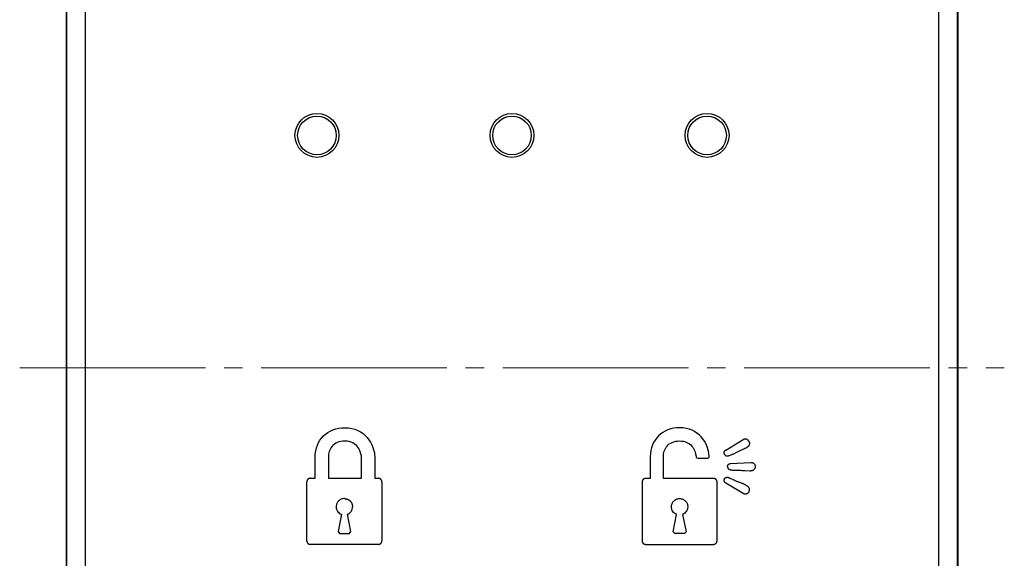
# Model space of a CAD drawing. Units: millimetres. Extents: x 0 to 8410, y 0 to 5940.
# Drawn here: x 4178 to 4231, y 3264 to 3293 of the extents above; entities that cross this region are included whole.
import ezdxf

# ---------------------------------------------------------------- set-up
doc = ezdxf.new("R2010")
doc.units = ezdxf.units.MM
doc.linetypes.add('YCENTER_1', pattern=[13, 10, -1, 1, -1])
doc.layers.add('YKK_12', color=2, linetype='Continuous', lineweight=13)
doc.layers.add('YKK_A1', color=4, linetype='Continuous', lineweight=30)

msp = doc.modelspace()

# ---------------------------------------------------------------- linework, layer by layer
at = {"layer": 'YKK_12', "linetype": 'YCENTER_1'}
msp.add_line((4177.775, 3273.836), (4230.775, 3273.836), dxfattribs=at)
at = {"layer": 'YKK_A1'}
for p, q in [((4180.275, 3320.836), (4180.275, 3226.836)), ((4228.275, 3320.836), (4228.275, 3226.836)), ((4180.291, 3320.32), (4180.291, 3227.352)), ((4181.291, 3320.32), (4181.291, 3227.352)), ((4227.259, 3227.352), (4227.259, 3320.32)), ((4228.259, 3227.352), (4228.259, 3320.32)), ((4194.027, 3270.057), (4194.128, 3270.167)), ((4194.128, 3270.167), (4194.24, 3270.266)), ((4194.24, 3270.266), (4194.363, 3270.353)), ((4194.363, 3270.353), (4194.496, 3270.429)), ((4194.496, 3270.429), (4194.638, 3270.492)), ((4194.638, 3270.492), (4194.789, 3270.542)), ((4194.789, 3270.542), (4194.948, 3270.578)), ((4194.948, 3270.578), (4195.115, 3270.6)), ((4195.115, 3270.6), (4195.29, 3270.608)), ((4195.29, 3270.608), (4195.479, 3270.598)), ((4195.479, 3270.598), (4195.658, 3270.57)), ((4195.658, 3270.57), (4195.824, 3270.524)), ((4195.824, 3270.524), (4195.98, 3270.462)), ((4195.98, 3270.462), (4196.123, 3270.386)), ((4196.123, 3270.386), (4196.255, 3270.297)), ((4196.255, 3270.297), (4196.374, 3270.195)), ((4196.374, 3270.195), (4196.482, 3270.083)), ((4212.164, 3270.173), (4212.064, 3270.065)), ((4212.275, 3270.271), (4212.164, 3270.173)), ((4212.396, 3270.357), (4212.275, 3270.271)), ((4212.526, 3270.431), (4212.396, 3270.357)), ((4212.667, 3270.493), (4212.526, 3270.431)), ((4212.816, 3270.543), (4212.667, 3270.493)), ((4212.973, 3270.578), (4212.816, 3270.543)), ((4213.138, 3270.6), (4212.973, 3270.578)), ((4213.31, 3270.608), (4213.138, 3270.6)), ((4213.49, 3270.599), (4213.31, 3270.608)), ((4213.659, 3270.573), (4213.49, 3270.599)), ((4213.818, 3270.531), (4213.659, 3270.573)), ((4213.967, 3270.475), (4213.818, 3270.531)), ((4214.105, 3270.405), (4213.967, 3270.475)), ((4214.233, 3270.323), (4214.105, 3270.405)), ((4214.349, 3270.229), (4214.233, 3270.323)), ((4214.455, 3270.126), (4214.349, 3270.229)), ((4214.549, 3270.013), (4214.455, 3270.126)), ((4193.746, 3269.52), (4193.797, 3269.668)), ((4193.797, 3269.668), (4193.861, 3269.807)), ((4193.861, 3269.807), (4193.938, 3269.937)), ((4193.938, 3269.937), (4194.027, 3270.057)), ((4194.594, 3269.61), (4194.545, 3269.545)), ((4194.651, 3269.669), (4194.594, 3269.61)), ((4194.716, 3269.724), (4194.651, 3269.669)), ((4194.789, 3269.772), (4194.716, 3269.724)), ((4194.871, 3269.813), (4194.789, 3269.772)), ((4194.962, 3269.846), (4194.871, 3269.813)), ((4195.062, 3269.871), (4194.962, 3269.846)), ((4195.171, 3269.887), (4195.062, 3269.871)), ((4195.29, 3269.892), (4195.171, 3269.887)), ((4195.407, 3269.886), (4195.29, 3269.892)), ((4195.515, 3269.867), (4195.407, 3269.886)), ((4195.613, 3269.838), (4195.515, 3269.867)), ((4195.703, 3269.799), (4195.613, 3269.838)), ((4195.784, 3269.751), (4195.703, 3269.799)), ((4195.856, 3269.695), (4195.784, 3269.751)), ((4195.921, 3269.633), (4195.856, 3269.695)), ((4195.977, 3269.566), (4195.921, 3269.633)), ((4196.482, 3270.083), (4196.577, 3269.961)), ((4196.577, 3269.961), (4196.66, 3269.831)), ((4196.66, 3269.831), (4196.731, 3269.695)), ((4196.731, 3269.695), (4196.789, 3269.553)), ((4211.837, 3269.681), (4211.787, 3269.535)), ((4211.9, 3269.818), (4211.837, 3269.681)), ((4211.976, 3269.946), (4211.9, 3269.818)), ((4212.064, 3270.065), (4211.976, 3269.946)), ((4212.575, 3269.56), (4212.624, 3269.623)), ((4212.624, 3269.623), (4212.68, 3269.682)), ((4212.68, 3269.682), (4212.744, 3269.736)), ((4212.744, 3269.736), (4212.816, 3269.783)), ((4212.816, 3269.783), (4212.897, 3269.824)), ((4212.897, 3269.824), (4212.986, 3269.857)), ((4212.986, 3269.857), (4213.085, 3269.881)), ((4213.085, 3269.881), (4213.192, 3269.896)), ((4213.192, 3269.896), (4213.31, 3269.901)), ((4213.31, 3269.901), (4213.416, 3269.896)), ((4213.416, 3269.896), (4213.515, 3269.881)), ((4213.515, 3269.881), (4213.606, 3269.856)), ((4213.606, 3269.856), (4213.689, 3269.823)), ((4213.689, 3269.823), (4213.765, 3269.783)), ((4213.765, 3269.783), (4213.834, 3269.735)), ((4213.834, 3269.735), (4213.897, 3269.682)), ((4213.897, 3269.682), (4213.952, 3269.624)), ((4213.952, 3269.624), (4214.001, 3269.561)), ((4214.632, 3269.893), (4214.549, 3270.013)), ((4214.704, 3269.766), (4214.632, 3269.893)), ((4214.764, 3269.634), (4214.704, 3269.766)), ((4214.85, 3269.358), (4214.764, 3269.634)), ((4215.781, 3269.402), (4216.721, 3269.968)), ((4216.728, 3269.971), (4216.721, 3269.968)), ((4216.734, 3269.973), (4216.728, 3269.971)), ((4216.741, 3269.975), (4216.734, 3269.973)), ((4216.747, 3269.978), (4216.741, 3269.975)), ((4216.754, 3269.98), (4216.747, 3269.978)), ((4216.761, 3269.982), (4216.754, 3269.98)), ((4216.767, 3269.984), (4216.761, 3269.982)), ((4216.774, 3269.985), (4216.767, 3269.984)), ((4216.781, 3269.987), (4216.774, 3269.985)), ((4216.788, 3269.988), (4216.781, 3269.987)), ((4216.795, 3269.989), (4216.788, 3269.988)), ((4216.802, 3269.99), (4216.795, 3269.989)), ((4216.808, 3269.991), (4216.802, 3269.99)), ((4216.815, 3269.992), (4216.808, 3269.991)), ((4216.822, 3269.992), (4216.815, 3269.992)), ((4216.829, 3269.993), (4216.822, 3269.992)), ((4216.836, 3269.993), (4216.829, 3269.993)), ((4216.843, 3269.993), (4216.836, 3269.993)), ((4216.85, 3269.993), (4216.843, 3269.993)), ((4216.857, 3269.992), (4216.85, 3269.993)), ((4216.864, 3269.991), (4216.857, 3269.992)), ((4216.87, 3269.991), (4216.864, 3269.991)), ((4216.877, 3269.989), (4216.87, 3269.991)), ((4216.884, 3269.988), (4216.877, 3269.989)), ((4216.89, 3269.986), (4216.884, 3269.988)), ((4216.897, 3269.985), (4216.89, 3269.986)), ((4216.903, 3269.982), (4216.897, 3269.985)), ((4216.91, 3269.98), (4216.903, 3269.982)), ((4216.916, 3269.977), (4216.91, 3269.98)), ((4216.922, 3269.975), (4216.916, 3269.977)), ((4216.928, 3269.972), (4216.922, 3269.975)), ((4216.934, 3269.968), (4216.928, 3269.972)), ((4216.94, 3269.965), (4216.934, 3269.968)), ((4216.955, 3269.575), (4216.935, 3269.563)), ((4216.946, 3269.961), (4216.94, 3269.965)), ((4216.952, 3269.957), (4216.946, 3269.961)), ((4216.957, 3269.953), (4216.952, 3269.957)), ((4216.974, 3269.589), (4216.955, 3269.575)), ((4216.963, 3269.949), (4216.957, 3269.953)), ((4216.968, 3269.945), (4216.963, 3269.949)), ((4216.974, 3269.94), (4216.968, 3269.945)), ((4216.979, 3269.936), (4216.974, 3269.94)), ((4216.991, 3269.604), (4216.974, 3269.589)), ((4216.984, 3269.931), (4216.979, 3269.936)), ((4216.989, 3269.926), (4216.984, 3269.931)), ((4216.994, 3269.921), (4216.989, 3269.926)), ((4217.006, 3269.621), (4216.991, 3269.604)), ((4216.999, 3269.916), (4216.994, 3269.921)), ((4217.003, 3269.911), (4216.999, 3269.916)), ((4217.008, 3269.905), (4217.003, 3269.911)), ((4217.02, 3269.639), (4217.006, 3269.621)), ((4217.012, 3269.9), (4217.008, 3269.905)), ((4217.017, 3269.895), (4217.012, 3269.9)), ((4217.021, 3269.889), (4217.017, 3269.895)), ((4217.031, 3269.658), (4217.02, 3269.639)), ((4217.025, 3269.884), (4217.021, 3269.889)), ((4217.029, 3269.878), (4217.025, 3269.884)), ((4217.033, 3269.872), (4217.029, 3269.878)), ((4217.041, 3269.678), (4217.031, 3269.658)), ((4217.033, 3269.872), (4217.042, 3269.851)), ((4217.048, 3269.698), (4217.041, 3269.678)), ((4217.042, 3269.851), (4217.05, 3269.83)), ((4217.054, 3269.72), (4217.048, 3269.698)), ((4217.05, 3269.83), (4217.055, 3269.808)), ((4217.057, 3269.741), (4217.054, 3269.72)), ((4217.055, 3269.808), (4217.058, 3269.786)), ((4217.059, 3269.763), (4217.057, 3269.741)), ((4217.058, 3269.786), (4217.059, 3269.763)), ((4193.678, 3269.029), (4193.686, 3269.2)), ((4193.686, 3269.2), (4193.709, 3269.364)), ((4193.709, 3269.364), (4193.746, 3269.52)), ((4194.406, 3269.18), (4194.394, 3269.029)), ((4194.441, 3269.332), (4194.406, 3269.18)), ((4194.469, 3269.405), (4194.441, 3269.332)), ((4194.503, 3269.477), (4194.469, 3269.405)), ((4194.545, 3269.545), (4194.503, 3269.477)), ((4196.026, 3269.494), (4195.977, 3269.566)), ((4196.067, 3269.418), (4196.026, 3269.494)), ((4196.129, 3269.262), (4196.067, 3269.418)), ((4196.165, 3269.106), (4196.129, 3269.262)), ((4196.176, 3268.958), (4196.165, 3269.106)), ((4196.789, 3269.553), (4196.867, 3269.258)), ((4196.867, 3269.258), (4196.893, 3268.958)), ((4211.728, 3269.22), (4211.72, 3269.051)), ((4211.72, 3269.051), (4211.72, 3267.884)), ((4211.75, 3269.381), (4211.728, 3269.22)), ((4211.787, 3269.535), (4211.75, 3269.381)), ((4212.427, 3269.051), (4212.438, 3269.2)), ((4212.427, 3267.884), (4212.427, 3269.051)), ((4212.438, 3269.2), (4212.473, 3269.349)), ((4212.473, 3269.349), (4212.5, 3269.422)), ((4212.5, 3269.422), (4212.534, 3269.493)), ((4212.534, 3269.493), (4212.575, 3269.56)), ((4214.001, 3269.561), (4214.044, 3269.495)), ((4214.044, 3269.495), (4214.111, 3269.356)), ((4214.111, 3269.356), (4214.156, 3269.214)), ((4214.156, 3269.214), (4214.18, 3269.074)), ((4214.18, 3269.074), (4214.185, 3269.046)), ((4214.185, 3269.046), (4214.19, 3269.03)), ((4214.888, 3269.074), (4214.85, 3269.358)), ((4214.884, 3269.03), (4214.888, 3269.046)), ((4214.888, 3269.046), (4214.888, 3269.074)), ((4215.695, 3269.258), (4215.696, 3269.274)), ((4215.695, 3269.242), (4215.695, 3269.258)), ((4215.697, 3269.226), (4215.695, 3269.242)), ((4215.696, 3269.274), (4215.698, 3269.29)), ((4215.701, 3269.21), (4215.697, 3269.226)), ((4215.698, 3269.29), (4215.702, 3269.305)), ((4215.706, 3269.195), (4215.701, 3269.21)), ((4215.702, 3269.305), (4215.707, 3269.32)), ((4215.713, 3269.179), (4215.706, 3269.195)), ((4215.707, 3269.32), (4215.714, 3269.335)), ((4215.713, 3269.179), (4215.719, 3269.17)), ((4215.714, 3269.335), (4215.722, 3269.348)), ((4215.719, 3269.17), (4215.726, 3269.162)), ((4215.722, 3269.348), (4215.731, 3269.361)), ((4215.726, 3269.162), (4215.733, 3269.153)), ((4215.731, 3269.361), (4215.742, 3269.373)), ((4215.733, 3269.153), (4215.74, 3269.145)), ((4215.74, 3269.145), (4215.748, 3269.137)), ((4215.742, 3269.373), (4215.754, 3269.384)), ((4215.748, 3269.137), (4215.756, 3269.129)), ((4215.754, 3269.384), (4215.767, 3269.394)), ((4215.756, 3269.129), (4215.765, 3269.122)), ((4215.765, 3269.122), (4215.773, 3269.116)), ((4215.767, 3269.394), (4215.781, 3269.402)), ((4215.773, 3269.116), (4215.783, 3269.11)), ((4215.783, 3269.11), (4215.792, 3269.105)), ((4215.792, 3269.105), (4215.802, 3269.101)), ((4215.802, 3269.101), (4215.811, 3269.097)), ((4215.811, 3269.097), (4215.821, 3269.095)), ((4215.821, 3269.095), (4215.832, 3269.093)), ((4215.832, 3269.093), (4215.842, 3269.093)), ((4215.842, 3269.093), (4215.852, 3269.093)), ((4215.852, 3269.093), (4215.863, 3269.093)), ((4215.863, 3269.093), (4215.874, 3269.094)), ((4215.874, 3269.094), (4215.884, 3269.096)), ((4215.884, 3269.096), (4215.895, 3269.098)), ((4215.895, 3269.098), (4215.906, 3269.101)), ((4215.906, 3269.101), (4215.917, 3269.103)), ((4215.917, 3269.103), (4215.928, 3269.106)), ((4215.928, 3269.106), (4215.938, 3269.109)), ((4215.938, 3269.109), (4215.975, 3269.12)), ((4215.975, 3269.12), (4216.011, 3269.132)), ((4216.011, 3269.132), (4216.046, 3269.145)), ((4216.046, 3269.145), (4216.081, 3269.158)), ((4216.081, 3269.158), (4216.115, 3269.171)), ((4216.115, 3269.171), (4216.149, 3269.185)), ((4216.149, 3269.185), (4216.182, 3269.2)), ((4216.182, 3269.2), (4216.215, 3269.214)), ((4216.215, 3269.214), (4216.248, 3269.23)), ((4216.248, 3269.23), (4216.28, 3269.245)), ((4216.28, 3269.245), (4216.313, 3269.26)), ((4216.313, 3269.26), (4216.442, 3269.324)), ((4216.442, 3269.324), (4216.565, 3269.383)), ((4216.565, 3269.383), (4216.751, 3269.471)), ((4216.751, 3269.471), (4216.812, 3269.502)), ((4216.812, 3269.502), (4216.874, 3269.532)), ((4216.874, 3269.532), (4216.935, 3269.563)), ((4193.678, 3267.889), (4193.678, 3269.029)), ((4194.394, 3269.029), (4194.394, 3267.889)), ((4196.176, 3267.889), (4196.176, 3268.958)), ((4196.893, 3268.958), (4196.893, 3267.889)), ((4214.277, 3268.98), (4214.812, 3268.98)), ((4215.877, 3268.518), (4215.878, 3268.535)), ((4215.877, 3268.518), (4215.878, 3268.507)), ((4215.878, 3268.535), (4215.88, 3268.551)), ((4215.88, 3268.551), (4215.884, 3268.567)), ((4215.884, 3268.567), (4215.89, 3268.582)), ((4215.89, 3268.582), (4215.897, 3268.597)), ((4215.897, 3268.597), (4215.905, 3268.61)), ((4215.905, 3268.61), (4215.915, 3268.623)), ((4215.915, 3268.623), (4215.925, 3268.635)), ((4215.925, 3268.635), (4215.937, 3268.645)), ((4215.937, 3268.645), (4215.95, 3268.655)), ((4215.95, 3268.655), (4215.963, 3268.663)), ((4215.963, 3268.663), (4215.978, 3268.67)), ((4215.978, 3268.67), (4215.993, 3268.676)), ((4215.993, 3268.676), (4216.008, 3268.68)), ((4216.008, 3268.68), (4216.024, 3268.683)), ((4216.024, 3268.683), (4216.041, 3268.683)), ((4216.041, 3268.683), (4217.139, 3268.746)), ((4217.139, 3268.746), (4217.162, 3268.745)), ((4217.162, 3268.745), (4217.185, 3268.742)), ((4217.185, 3268.742), (4217.207, 3268.736)), ((4217.207, 3268.736), (4217.228, 3268.728)), ((4217.228, 3268.728), (4217.248, 3268.719)), ((4217.248, 3268.719), (4217.267, 3268.707)), ((4217.267, 3268.707), (4217.284, 3268.694)), ((4217.284, 3268.694), (4217.301, 3268.679)), ((4217.301, 3268.679), (4217.315, 3268.663)), ((4217.315, 3268.663), (4217.328, 3268.645)), ((4217.328, 3268.645), (4217.34, 3268.626)), ((4217.34, 3268.626), (4217.349, 3268.606)), ((4217.349, 3268.606), (4217.357, 3268.585)), ((4217.357, 3268.585), (4217.363, 3268.563)), ((4217.363, 3268.563), (4217.366, 3268.54)), ((4217.366, 3268.54), (4217.367, 3268.517)), ((4217.367, 3268.517), (4217.366, 3268.494)), ((4215.878, 3268.507), (4215.88, 3268.496)), ((4215.88, 3268.496), (4215.882, 3268.485)), ((4215.882, 3268.485), (4215.885, 3268.475)), ((4215.885, 3268.475), (4215.888, 3268.464)), ((4215.888, 3268.464), (4215.892, 3268.454)), ((4215.892, 3268.454), (4215.896, 3268.444)), ((4215.896, 3268.444), (4215.901, 3268.434)), ((4215.901, 3268.434), (4215.906, 3268.425)), ((4215.906, 3268.425), (4215.912, 3268.416)), ((4215.912, 3268.416), (4215.918, 3268.407)), ((4215.918, 3268.407), (4215.926, 3268.4)), ((4215.926, 3268.4), (4215.933, 3268.393)), ((4215.933, 3268.393), (4215.942, 3268.387)), ((4215.942, 3268.387), (4215.95, 3268.381)), ((4215.95, 3268.381), (4215.96, 3268.376)), ((4215.96, 3268.376), (4215.969, 3268.372)), ((4215.969, 3268.372), (4215.979, 3268.368)), ((4215.979, 3268.368), (4215.99, 3268.364)), ((4215.99, 3268.364), (4216, 3268.361)), ((4216, 3268.361), (4216.011, 3268.358)), ((4216.011, 3268.358), (4216.022, 3268.356)), ((4216.022, 3268.356), (4216.032, 3268.353)), ((4216.032, 3268.353), (4216.043, 3268.351)), ((4216.043, 3268.351), (4216.076, 3268.345)), ((4216.076, 3268.345), (4216.109, 3268.34)), ((4216.109, 3268.34), (4216.142, 3268.335)), ((4216.142, 3268.335), (4216.175, 3268.332)), ((4216.175, 3268.332), (4216.207, 3268.329)), ((4216.207, 3268.329), (4216.239, 3268.327)), ((4216.239, 3268.327), (4216.271, 3268.325)), ((4216.271, 3268.325), (4216.303, 3268.323)), ((4216.303, 3268.323), (4216.335, 3268.322)), ((4216.335, 3268.322), (4216.367, 3268.322)), ((4216.367, 3268.322), (4216.399, 3268.321)), ((4216.399, 3268.321), (4216.526, 3268.321)), ((4216.526, 3268.321), (4216.558, 3268.321)), ((4216.558, 3268.321), (4216.59, 3268.32)), ((4216.59, 3268.32), (4216.65, 3268.318)), ((4216.65, 3268.318), (4216.711, 3268.316)), ((4216.711, 3268.316), (4216.772, 3268.313)), ((4216.772, 3268.313), (4216.832, 3268.309)), ((4216.832, 3268.309), (4217.076, 3268.293)), ((4217.076, 3268.293), (4217.137, 3268.289)), ((4217.16, 3268.29), (4217.137, 3268.289)), ((4217.184, 3268.294), (4217.16, 3268.29)), ((4217.206, 3268.299), (4217.184, 3268.294)), ((4217.227, 3268.307), (4217.206, 3268.299)), ((4217.247, 3268.317), (4217.227, 3268.307)), ((4217.266, 3268.328), (4217.247, 3268.317)), ((4217.284, 3268.341), (4217.266, 3268.328)), ((4217.3, 3268.356), (4217.284, 3268.341)), ((4217.315, 3268.372), (4217.3, 3268.356)), ((4217.328, 3268.39), (4217.315, 3268.372)), ((4217.34, 3268.408), (4217.328, 3268.39)), ((4217.349, 3268.428), (4217.34, 3268.408)), ((4217.357, 3268.449), (4217.349, 3268.428)), ((4217.363, 3268.471), (4217.357, 3268.449)), ((4217.366, 3268.494), (4217.363, 3268.471)), ((4193.229, 3267.705), (4193.228, 3267.699)), ((4193.228, 3267.699), (4193.228, 3267.693)), ((4193.228, 3264.532), (4193.228, 3267.693)), ((4193.23, 3267.71), (4193.229, 3267.705)), ((4193.231, 3267.716), (4193.23, 3267.71)), ((4193.232, 3267.721), (4193.231, 3267.716)), ((4193.233, 3267.727), (4193.232, 3267.721)), ((4193.234, 3267.732), (4193.233, 3267.727)), ((4193.235, 3267.738), (4193.234, 3267.732)), ((4193.237, 3267.744), (4193.235, 3267.738)), ((4193.238, 3267.749), (4193.237, 3267.744)), ((4193.24, 3267.755), (4193.238, 3267.749)), ((4193.242, 3267.76), (4193.24, 3267.755)), ((4193.244, 3267.765), (4193.242, 3267.76)), ((4193.246, 3267.771), (4193.244, 3267.765)), ((4193.248, 3267.776), (4193.246, 3267.771)), ((4193.251, 3267.781), (4193.248, 3267.776)), ((4193.253, 3267.786), (4193.251, 3267.781)), ((4193.256, 3267.791), (4193.253, 3267.786)), ((4193.258, 3267.796), (4193.256, 3267.791)), ((4193.261, 3267.801), (4193.258, 3267.796)), ((4193.264, 3267.806), (4193.261, 3267.801)), ((4193.267, 3267.811), (4193.264, 3267.806)), ((4193.271, 3267.815), (4193.267, 3267.811)), ((4193.274, 3267.819), (4193.271, 3267.815)), ((4193.278, 3267.824), (4193.274, 3267.819)), ((4193.281, 3267.828), (4193.278, 3267.824)), ((4193.285, 3267.832), (4193.281, 3267.828)), ((4193.289, 3267.836), (4193.285, 3267.832)), ((4193.293, 3267.839), (4193.289, 3267.836)), ((4193.298, 3267.843), (4193.293, 3267.839)), ((4193.302, 3267.846), (4193.298, 3267.843)), ((4193.307, 3267.85), (4193.302, 3267.846)), ((4193.311, 3267.853), (4193.307, 3267.85)), ((4193.316, 3267.856), (4193.311, 3267.853)), ((4193.321, 3267.859), (4193.316, 3267.856)), ((4193.326, 3267.861), (4193.321, 3267.859)), ((4193.331, 3267.864), (4193.326, 3267.861)), ((4193.336, 3267.866), (4193.331, 3267.864)), ((4193.341, 3267.869), (4193.336, 3267.866)), ((4193.346, 3267.871), (4193.341, 3267.869)), ((4193.352, 3267.873), (4193.346, 3267.871)), ((4193.357, 3267.875), (4193.352, 3267.873)), ((4193.363, 3267.877), (4193.357, 3267.875)), ((4193.368, 3267.878), (4193.363, 3267.877)), ((4193.374, 3267.88), (4193.368, 3267.878)), ((4193.379, 3267.882), (4193.374, 3267.88)), ((4193.385, 3267.883), (4193.379, 3267.882)), ((4193.39, 3267.884), (4193.385, 3267.883)), ((4193.396, 3267.885), (4193.39, 3267.884)), ((4193.401, 3267.886), (4193.396, 3267.885)), ((4193.407, 3267.887), (4193.401, 3267.886)), ((4193.413, 3267.888), (4193.407, 3267.887)), ((4193.418, 3267.889), (4193.413, 3267.888)), ((4193.424, 3267.889), (4193.418, 3267.889)), ((4193.424, 3267.889), (4193.678, 3267.889)), ((4194.394, 3267.889), (4196.176, 3267.889)), ((4196.893, 3267.889), (4197.079, 3267.889)), ((4197.085, 3267.888), (4197.079, 3267.889)), ((4197.09, 3267.888), (4197.085, 3267.888)), ((4197.096, 3267.887), (4197.09, 3267.888)), ((4197.101, 3267.886), (4197.096, 3267.887)), ((4197.107, 3267.885), (4197.101, 3267.886)), ((4197.112, 3267.884), (4197.107, 3267.885)), ((4197.118, 3267.883), (4197.112, 3267.884)), ((4197.124, 3267.881), (4197.118, 3267.883)), ((4197.129, 3267.88), (4197.124, 3267.881)), ((4197.135, 3267.878), (4197.129, 3267.88)), ((4197.14, 3267.877), (4197.135, 3267.878)), ((4197.146, 3267.875), (4197.14, 3267.877)), ((4197.151, 3267.873), (4197.146, 3267.875)), ((4197.156, 3267.871), (4197.151, 3267.873)), ((4197.162, 3267.869), (4197.156, 3267.871)), ((4197.167, 3267.866), (4197.162, 3267.869)), ((4197.172, 3267.864), (4197.167, 3267.866)), ((4197.177, 3267.861), (4197.172, 3267.864)), ((4197.182, 3267.859), (4197.177, 3267.861)), ((4197.187, 3267.856), (4197.182, 3267.859)), ((4197.191, 3267.853), (4197.187, 3267.856)), ((4197.196, 3267.85), (4197.191, 3267.853)), ((4197.201, 3267.846), (4197.196, 3267.85)), ((4197.205, 3267.843), (4197.201, 3267.846)), ((4197.209, 3267.839), (4197.205, 3267.843)), ((4197.213, 3267.836), (4197.209, 3267.839)), ((4197.217, 3267.832), (4197.213, 3267.836)), ((4197.221, 3267.828), (4197.217, 3267.832)), ((4197.225, 3267.824), (4197.221, 3267.828)), ((4197.229, 3267.819), (4197.225, 3267.824)), ((4197.232, 3267.815), (4197.229, 3267.819)), ((4197.235, 3267.81), (4197.232, 3267.815)), ((4197.238, 3267.806), (4197.235, 3267.81)), ((4197.241, 3267.801), (4197.238, 3267.806)), ((4197.244, 3267.796), (4197.241, 3267.801)), ((4197.247, 3267.791), (4197.244, 3267.796)), ((4197.25, 3267.786), (4197.247, 3267.791)), ((4197.252, 3267.781), (4197.25, 3267.786)), ((4197.254, 3267.776), (4197.252, 3267.781)), ((4197.257, 3267.771), (4197.254, 3267.776)), ((4197.259, 3267.765), (4197.257, 3267.771)), ((4197.261, 3267.76), (4197.259, 3267.765)), ((4197.263, 3267.755), (4197.261, 3267.76)), ((4197.264, 3267.749), (4197.263, 3267.755)), ((4197.266, 3267.744), (4197.264, 3267.749)), ((4197.267, 3267.738), (4197.266, 3267.744)), ((4197.269, 3267.732), (4197.267, 3267.738)), ((4197.27, 3267.727), (4197.269, 3267.732)), ((4197.271, 3267.721), (4197.27, 3267.727)), ((4197.272, 3267.716), (4197.271, 3267.721)), ((4197.273, 3267.71), (4197.272, 3267.716)), ((4197.274, 3267.705), (4197.273, 3267.71)), ((4197.274, 3267.699), (4197.274, 3267.705)), ((4197.275, 3267.693), (4197.274, 3267.699)), ((4197.275, 3267.693), (4197.275, 3264.532)), ((4211.276, 3267.693), (4211.275, 3267.688)), ((4211.275, 3267.688), (4211.275, 3264.532)), ((4211.277, 3267.705), (4211.276, 3267.699)), ((4211.276, 3267.699), (4211.276, 3267.693)), ((4211.278, 3267.71), (4211.277, 3267.705)), ((4211.279, 3267.716), (4211.278, 3267.71)), ((4211.28, 3267.721), (4211.279, 3267.716)), ((4211.281, 3267.727), (4211.28, 3267.721)), ((4211.283, 3267.732), (4211.281, 3267.727)), ((4211.284, 3267.738), (4211.283, 3267.732)), ((4211.286, 3267.744), (4211.284, 3267.738)), ((4211.287, 3267.749), (4211.286, 3267.744)), ((4211.289, 3267.754), (4211.287, 3267.749)), ((4211.291, 3267.76), (4211.289, 3267.754)), ((4211.293, 3267.765), (4211.291, 3267.76)), ((4211.295, 3267.77), (4211.293, 3267.765)), ((4211.298, 3267.776), (4211.295, 3267.77)), ((4211.3, 3267.781), (4211.298, 3267.776)), ((4211.303, 3267.786), (4211.3, 3267.781)), ((4211.306, 3267.791), (4211.303, 3267.786)), ((4211.308, 3267.796), (4211.306, 3267.791)), ((4211.311, 3267.8), (4211.308, 3267.796)), ((4211.315, 3267.805), (4211.311, 3267.8)), ((4211.318, 3267.809), (4211.315, 3267.805)), ((4211.321, 3267.814), (4211.318, 3267.809)), ((4211.325, 3267.818), (4211.321, 3267.814)), ((4211.329, 3267.822), (4211.325, 3267.818)), ((4211.332, 3267.826), (4211.329, 3267.822)), ((4211.336, 3267.83), (4211.332, 3267.826)), ((4211.341, 3267.834), (4211.336, 3267.83)), ((4211.345, 3267.837), (4211.341, 3267.834)), ((4211.349, 3267.841), (4211.345, 3267.837)), ((4211.354, 3267.844), (4211.349, 3267.841)), ((4211.358, 3267.847), (4211.354, 3267.844)), ((4211.363, 3267.85), (4211.358, 3267.847)), ((4211.368, 3267.853), (4211.363, 3267.85)), ((4211.373, 3267.856), (4211.368, 3267.853)), ((4211.378, 3267.858), (4211.373, 3267.856)), ((4211.383, 3267.861), (4211.378, 3267.858)), ((4211.388, 3267.863), (4211.383, 3267.861)), ((4211.394, 3267.865), (4211.388, 3267.863)), ((4211.399, 3267.867), (4211.394, 3267.865)), ((4211.404, 3267.869), (4211.399, 3267.867)), ((4211.41, 3267.871), (4211.404, 3267.869)), ((4211.415, 3267.873), (4211.41, 3267.871)), ((4211.421, 3267.874), (4211.415, 3267.873)), ((4211.426, 3267.876), (4211.421, 3267.874)), ((4211.432, 3267.877), (4211.426, 3267.876)), ((4211.437, 3267.879), (4211.432, 3267.877)), ((4211.443, 3267.88), (4211.437, 3267.879)), ((4211.448, 3267.881), (4211.443, 3267.88)), ((4211.454, 3267.882), (4211.448, 3267.881)), ((4211.46, 3267.882), (4211.454, 3267.882)), ((4211.465, 3267.883), (4211.46, 3267.882)), ((4211.471, 3267.884), (4211.465, 3267.883)), ((4211.72, 3267.884), (4211.471, 3267.884)), ((4215.121, 3267.884), (4212.427, 3267.884)), ((4215.126, 3267.883), (4215.121, 3267.884)), ((4215.132, 3267.882), (4215.126, 3267.883)), ((4215.138, 3267.881), (4215.132, 3267.882)), ((4215.143, 3267.881), (4215.138, 3267.881)), ((4215.149, 3267.88), (4215.143, 3267.881)), ((4215.154, 3267.878), (4215.149, 3267.88)), ((4215.16, 3267.877), (4215.154, 3267.878)), ((4215.165, 3267.876), (4215.16, 3267.877)), ((4215.171, 3267.874), (4215.165, 3267.876)), ((4215.176, 3267.873), (4215.171, 3267.874)), ((4215.182, 3267.871), (4215.176, 3267.873)), ((4215.187, 3267.869), (4215.182, 3267.871)), ((4215.193, 3267.867), (4215.187, 3267.869)), ((4215.198, 3267.865), (4215.193, 3267.867)), ((4215.203, 3267.863), (4215.198, 3267.865)), ((4215.208, 3267.861), (4215.203, 3267.863)), ((4215.214, 3267.858), (4215.208, 3267.861)), ((4215.219, 3267.856), (4215.214, 3267.858)), ((4215.224, 3267.853), (4215.219, 3267.856)), ((4215.228, 3267.85), (4215.224, 3267.853)), ((4215.233, 3267.847), (4215.228, 3267.85)), ((4215.238, 3267.844), (4215.233, 3267.847)), ((4215.242, 3267.841), (4215.238, 3267.844)), ((4215.247, 3267.837), (4215.242, 3267.841)), ((4215.251, 3267.834), (4215.247, 3267.837)), ((4215.255, 3267.83), (4215.251, 3267.834)), ((4215.259, 3267.826), (4215.255, 3267.83)), ((4215.263, 3267.822), (4215.259, 3267.826)), ((4215.267, 3267.818), (4215.263, 3267.822)), ((4215.27, 3267.814), (4215.267, 3267.818)), ((4215.274, 3267.809), (4215.27, 3267.814)), ((4215.277, 3267.805), (4215.274, 3267.809)), ((4215.28, 3267.8), (4215.277, 3267.805)), ((4215.283, 3267.795), (4215.28, 3267.8)), ((4215.286, 3267.791), (4215.283, 3267.795)), ((4215.289, 3267.786), (4215.286, 3267.791)), ((4215.291, 3267.781), (4215.289, 3267.786)), ((4215.294, 3267.775), (4215.291, 3267.781)), ((4215.296, 3267.77), (4215.294, 3267.775)), ((4215.298, 3267.765), (4215.296, 3267.77)), ((4215.3, 3267.76), (4215.298, 3267.765)), ((4215.302, 3267.754), (4215.3, 3267.76)), ((4215.304, 3267.749), (4215.302, 3267.754)), ((4215.306, 3267.743), (4215.304, 3267.749)), ((4215.307, 3267.738), (4215.306, 3267.743)), ((4215.309, 3267.732), (4215.307, 3267.738)), ((4215.31, 3267.727), (4215.309, 3267.732)), ((4215.311, 3267.721), (4215.31, 3267.727)), ((4215.313, 3267.716), (4215.311, 3267.721)), ((4215.314, 3267.71), (4215.313, 3267.716)), ((4215.314, 3267.705), (4215.314, 3267.71)), ((4215.315, 3267.699), (4215.314, 3267.705)), ((4215.316, 3267.693), (4215.315, 3267.699)), ((4215.317, 3267.688), (4215.316, 3267.693)), ((4215.317, 3264.532), (4215.317, 3267.688)), ((4215.694, 3267.776), (4215.695, 3267.792)), ((4215.695, 3267.76), (4215.694, 3267.776)), ((4215.695, 3267.792), (4215.697, 3267.808)), ((4215.698, 3267.744), (4215.695, 3267.76)), ((4215.697, 3267.808), (4215.701, 3267.824)), ((4215.702, 3267.729), (4215.698, 3267.744)), ((4215.701, 3267.824), (4215.706, 3267.84)), ((4215.707, 3267.714), (4215.702, 3267.729)), ((4215.706, 3267.84), (4215.713, 3267.855)), ((4215.714, 3267.7), (4215.707, 3267.714)), ((4215.713, 3267.855), (4215.722, 3267.87)), ((4215.722, 3267.686), (4215.714, 3267.7)), ((4215.722, 3267.87), (4215.732, 3267.883)), ((4215.731, 3267.673), (4215.722, 3267.686)), ((4215.742, 3267.661), (4215.731, 3267.673)), ((4215.732, 3267.883), (4215.743, 3267.895)), ((4215.754, 3267.65), (4215.742, 3267.661)), ((4215.743, 3267.895), (4215.755, 3267.906)), ((4215.767, 3267.641), (4215.754, 3267.65)), ((4215.755, 3267.906), (4215.768, 3267.916)), ((4215.781, 3267.632), (4215.767, 3267.641)), ((4215.768, 3267.916), (4215.782, 3267.924)), ((4216.721, 3267.066), (4215.781, 3267.632)), ((4215.782, 3267.924), (4215.796, 3267.931)), ((4215.796, 3267.931), (4215.811, 3267.936)), ((4215.811, 3267.936), (4215.827, 3267.94)), ((4215.827, 3267.94), (4215.843, 3267.943)), ((4215.843, 3267.943), (4215.859, 3267.944)), ((4215.859, 3267.944), (4215.875, 3267.944)), ((4215.875, 3267.944), (4215.891, 3267.941)), ((4215.891, 3267.941), (4215.907, 3267.938)), ((4215.907, 3267.938), (4215.923, 3267.932)), ((4215.988, 3267.902), (4215.923, 3267.932)), ((4216.187, 3267.808), (4215.988, 3267.902)), ((4216.236, 3267.785), (4216.187, 3267.808)), ((4216.286, 3267.762), (4216.236, 3267.785)), ((4216.336, 3267.74), (4216.286, 3267.762)), ((4216.386, 3267.719), (4216.336, 3267.74)), ((4216.437, 3267.698), (4216.386, 3267.719)), ((4216.463, 3267.688), (4216.437, 3267.698)), ((4216.49, 3267.678), (4216.463, 3267.688)), ((4216.597, 3267.637), (4216.49, 3267.678)), ((4216.624, 3267.627), (4216.597, 3267.637)), ((4216.65, 3267.617), (4216.624, 3267.627)), ((4216.677, 3267.606), (4216.65, 3267.617)), ((4216.703, 3267.595), (4216.677, 3267.606)), ((4216.73, 3267.584), (4216.703, 3267.595)), ((4216.756, 3267.572), (4216.73, 3267.584)), ((4216.782, 3267.56), (4216.756, 3267.572)), ((4216.808, 3267.547), (4216.782, 3267.56)), ((4216.834, 3267.533), (4216.808, 3267.547)), ((4216.859, 3267.519), (4216.834, 3267.533)), ((4216.885, 3267.504), (4216.859, 3267.519)), ((4216.91, 3267.488), (4216.885, 3267.504)), ((4216.935, 3267.471), (4216.91, 3267.488)), ((4216.946, 3267.463), (4216.935, 3267.471)), ((4216.956, 3267.455), (4216.946, 3267.463)), ((4216.967, 3267.447), (4216.956, 3267.455)), ((4216.745, 3267.056), (4216.724, 3267.066)), ((4216.767, 3267.048), (4216.745, 3267.056)), ((4216.789, 3267.043), (4216.767, 3267.048)), ((4216.811, 3267.04), (4216.789, 3267.043)), ((4216.833, 3267.039), (4216.811, 3267.04)), ((4216.855, 3267.041), (4216.833, 3267.039)), ((4216.877, 3267.044), (4216.855, 3267.041)), ((4216.898, 3267.049), (4216.877, 3267.044)), ((4216.919, 3267.057), (4216.898, 3267.049)), ((4216.939, 3267.066), (4216.919, 3267.057)), ((4216.958, 3267.078), (4216.939, 3267.066)), ((4216.975, 3267.091), (4216.958, 3267.078)), ((4216.977, 3267.439), (4216.967, 3267.447)), ((4216.992, 3267.106), (4216.975, 3267.091)), ((4216.987, 3267.43), (4216.977, 3267.439)), ((4216.997, 3267.421), (4216.987, 3267.43)), ((4217.007, 3267.123), (4216.992, 3267.106)), ((4217.006, 3267.412), (4216.997, 3267.421)), ((4217.015, 3267.402), (4217.006, 3267.412)), ((4217.021, 3267.141), (4217.007, 3267.123)), ((4217.023, 3267.392), (4217.015, 3267.402)), ((4217.033, 3267.161), (4217.021, 3267.141)), ((4217.03, 3267.382), (4217.023, 3267.392)), ((4217.037, 3267.372), (4217.03, 3267.382)), ((4217.033, 3267.161), (4217.038, 3267.173)), ((4217.043, 3267.361), (4217.037, 3267.372)), ((4217.038, 3267.173), (4217.042, 3267.185)), ((4217.042, 3267.185), (4217.047, 3267.198)), ((4217.048, 3267.35), (4217.043, 3267.361)), ((4217.047, 3267.198), (4217.05, 3267.21)), ((4217.053, 3267.338), (4217.048, 3267.35)), ((4217.05, 3267.21), (4217.054, 3267.223)), ((4217.056, 3267.326), (4217.053, 3267.338)), ((4217.054, 3267.223), (4217.056, 3267.236)), ((4217.058, 3267.314), (4217.056, 3267.326)), ((4217.056, 3267.236), (4217.058, 3267.249)), ((4217.06, 3267.301), (4217.058, 3267.314)), ((4217.058, 3267.249), (4217.06, 3267.262)), ((4217.061, 3267.288), (4217.06, 3267.301)), ((4217.06, 3267.262), (4217.061, 3267.276)), ((4217.061, 3267.276), (4217.061, 3267.288)), ((4194.813, 3266.404), (4194.811, 3266.359)), ((4194.82, 3266.448), (4194.813, 3266.404)), ((4194.83, 3266.49), (4194.82, 3266.448)), ((4194.845, 3266.531), (4194.83, 3266.49)), ((4194.864, 3266.569), (4194.845, 3266.531)), ((4194.886, 3266.606), (4194.864, 3266.569)), ((4194.911, 3266.64), (4194.886, 3266.606)), ((4194.94, 3266.671), (4194.911, 3266.64)), ((4194.971, 3266.699), (4194.94, 3266.671)), ((4195.005, 3266.725), (4194.971, 3266.699)), ((4195.041, 3266.747), (4195.005, 3266.725)), ((4195.079, 3266.765), (4195.041, 3266.747)), ((4195.12, 3266.78), (4195.079, 3266.765)), ((4195.162, 3266.791), (4195.12, 3266.78)), ((4195.206, 3266.798), (4195.162, 3266.791)), ((4195.251, 3266.8), (4195.206, 3266.798)), ((4195.251, 3266.8), (4195.263, 3266.799)), ((4195.263, 3266.799), (4195.276, 3266.797)), ((4195.276, 3266.797), (4195.288, 3266.795)), ((4195.288, 3266.795), (4195.301, 3266.793)), ((4195.301, 3266.793), (4195.313, 3266.791)), ((4195.313, 3266.791), (4195.326, 3266.789)), ((4195.326, 3266.789), (4195.339, 3266.786)), ((4195.339, 3266.786), (4195.351, 3266.783)), ((4195.351, 3266.783), (4195.364, 3266.78)), ((4195.364, 3266.78), (4195.376, 3266.776)), ((4195.376, 3266.776), (4195.388, 3266.772)), ((4195.388, 3266.772), (4195.4, 3266.768)), ((4195.4, 3266.768), (4195.413, 3266.764)), ((4195.413, 3266.764), (4195.425, 3266.759)), ((4195.425, 3266.759), (4195.436, 3266.754)), ((4195.436, 3266.754), (4195.448, 3266.749)), ((4195.448, 3266.749), (4195.46, 3266.743)), ((4195.46, 3266.743), (4195.471, 3266.737)), ((4195.471, 3266.737), (4195.482, 3266.731)), ((4195.482, 3266.731), (4195.493, 3266.725)), ((4195.493, 3266.725), (4195.504, 3266.718)), ((4195.504, 3266.718), (4195.514, 3266.711)), ((4195.514, 3266.711), (4195.524, 3266.704)), ((4195.524, 3266.704), (4195.534, 3266.696)), ((4195.534, 3266.696), (4195.544, 3266.688)), ((4195.544, 3266.688), (4195.553, 3266.68)), ((4195.553, 3266.68), (4195.562, 3266.671)), ((4195.562, 3266.671), (4195.571, 3266.662)), ((4195.571, 3266.662), (4195.579, 3266.653)), ((4195.579, 3266.653), (4195.587, 3266.643)), ((4195.587, 3266.643), (4195.595, 3266.633)), ((4195.595, 3266.633), (4195.602, 3266.623)), ((4195.602, 3266.623), (4195.609, 3266.612)), ((4195.609, 3266.612), (4195.616, 3266.602)), ((4195.616, 3266.602), (4195.623, 3266.591)), ((4195.623, 3266.591), (4195.629, 3266.58)), ((4195.629, 3266.58), (4195.635, 3266.568)), ((4195.635, 3266.568), (4195.64, 3266.557)), ((4195.64, 3266.557), (4195.645, 3266.545)), ((4195.645, 3266.545), (4195.65, 3266.533)), ((4195.65, 3266.533), (4195.655, 3266.521)), ((4195.655, 3266.521), (4195.659, 3266.509)), ((4195.659, 3266.509), (4195.664, 3266.497)), ((4195.664, 3266.497), (4195.667, 3266.485)), ((4195.667, 3266.485), (4195.671, 3266.472)), ((4195.671, 3266.472), (4195.674, 3266.46)), ((4195.674, 3266.46), (4195.677, 3266.447)), ((4195.677, 3266.447), (4195.68, 3266.435)), ((4195.68, 3266.435), (4195.683, 3266.422)), ((4195.683, 3266.422), (4195.685, 3266.409)), ((4195.685, 3266.409), (4195.687, 3266.397)), ((4195.687, 3266.397), (4195.689, 3266.384)), ((4212.856, 3266.357), (4212.858, 3266.402)), ((4212.858, 3266.402), (4212.865, 3266.445)), ((4212.865, 3266.445), (4212.875, 3266.488)), ((4212.875, 3266.488), (4212.89, 3266.528)), ((4212.89, 3266.528), (4212.909, 3266.566)), ((4212.909, 3266.566), (4212.931, 3266.603)), ((4212.931, 3266.603), (4212.956, 3266.636)), ((4212.956, 3266.636), (4212.984, 3266.668)), ((4212.984, 3266.668), (4213.016, 3266.696)), ((4213.016, 3266.696), (4213.049, 3266.721)), ((4213.049, 3266.721), (4213.086, 3266.743)), ((4213.086, 3266.743), (4213.124, 3266.762)), ((4213.124, 3266.762), (4213.165, 3266.776)), ((4213.165, 3266.776), (4213.207, 3266.787)), ((4213.207, 3266.787), (4213.25, 3266.794)), ((4213.25, 3266.794), (4213.295, 3266.796)), ((4213.295, 3266.796), (4213.34, 3266.794)), ((4213.34, 3266.794), (4213.384, 3266.787)), ((4213.384, 3266.787), (4213.426, 3266.776)), ((4213.426, 3266.776), (4213.466, 3266.762)), ((4213.466, 3266.762), (4213.505, 3266.743)), ((4213.505, 3266.743), (4213.541, 3266.721)), ((4213.541, 3266.721), (4213.575, 3266.696)), ((4213.575, 3266.696), (4213.606, 3266.668)), ((4213.606, 3266.668), (4213.634, 3266.636)), ((4213.634, 3266.636), (4213.66, 3266.603)), ((4213.66, 3266.603), (4213.682, 3266.566)), ((4213.682, 3266.566), (4213.7, 3266.528)), ((4213.7, 3266.528), (4213.715, 3266.488)), ((4213.715, 3266.488), (4213.726, 3266.445)), ((4213.726, 3266.445), (4213.733, 3266.402)), ((4213.733, 3266.402), (4213.735, 3266.357)), ((4194.811, 3266.359), (4194.816, 3266.291)), ((4194.816, 3266.291), (4194.831, 3266.226)), ((4194.831, 3266.226), (4194.856, 3266.166)), ((4194.856, 3266.166), (4194.889, 3266.11)), ((4194.889, 3266.11), (4194.929, 3266.06)), ((4195.089, 3265.952), (4194.909, 3265.019)), ((4194.929, 3266.06), (4194.977, 3266.017)), ((4194.977, 3266.017), (4195.03, 3265.981)), ((4195.03, 3265.981), (4195.089, 3265.952)), ((4195.417, 3265.953), (4195.475, 3265.982)), ((4195.603, 3265.019), (4195.417, 3265.953)), ((4195.475, 3265.982), (4195.528, 3266.018)), ((4195.528, 3266.018), (4195.574, 3266.062)), ((4195.574, 3266.062), (4195.614, 3266.112)), ((4195.614, 3266.112), (4195.647, 3266.167)), ((4195.647, 3266.167), (4195.671, 3266.227)), ((4195.671, 3266.227), (4195.686, 3266.292)), ((4195.686, 3266.292), (4195.691, 3266.359)), ((4195.689, 3266.384), (4195.69, 3266.372)), ((4195.69, 3266.372), (4195.691, 3266.359)), ((4212.861, 3266.289), (4212.856, 3266.357)), ((4212.876, 3266.224), (4212.861, 3266.289)), ((4212.901, 3266.164), (4212.876, 3266.224)), ((4212.934, 3266.108), (4212.901, 3266.164)), ((4212.974, 3266.058), (4212.934, 3266.108)), ((4212.954, 3265.018), (4213.133, 3265.95)), ((4213.021, 3266.015), (4212.974, 3266.058)), ((4213.075, 3265.978), (4213.021, 3266.015)), ((4213.133, 3265.95), (4213.075, 3265.978)), ((4213.518, 3265.979), (4213.461, 3265.95)), ((4213.461, 3265.95), (4213.646, 3265.018)), ((4213.571, 3266.015), (4213.518, 3265.979)), ((4213.618, 3266.059), (4213.571, 3266.015)), ((4213.658, 3266.109), (4213.618, 3266.059)), ((4213.69, 3266.164), (4213.658, 3266.109)), ((4213.715, 3266.225), (4213.69, 3266.164)), ((4213.73, 3266.289), (4213.715, 3266.225)), ((4213.735, 3266.357), (4213.73, 3266.289)), ((4194.909, 3265.019), (4194.988, 3264.923)), ((4194.988, 3264.923), (4195.524, 3264.923)), ((4195.524, 3264.923), (4195.603, 3265.019)), ((4213.033, 3264.921), (4212.954, 3265.018)), ((4213.568, 3264.921), (4213.033, 3264.921)), ((4213.646, 3265.018), (4213.568, 3264.921)), ((4193.228, 3264.532), (4193.228, 3264.526)), ((4193.228, 3264.526), (4193.229, 3264.52)), ((4193.229, 3264.52), (4193.23, 3264.515)), ((4193.23, 3264.515), (4193.231, 3264.509)), ((4193.231, 3264.509), (4193.232, 3264.504)), ((4193.232, 3264.504), (4193.233, 3264.498)), ((4193.233, 3264.498), (4193.234, 3264.493)), ((4193.234, 3264.493), (4193.235, 3264.487)), ((4193.235, 3264.487), (4193.237, 3264.481)), ((4193.237, 3264.481), (4193.238, 3264.476)), ((4193.238, 3264.476), (4193.24, 3264.47)), ((4193.24, 3264.47), (4193.242, 3264.465)), ((4193.242, 3264.465), (4193.244, 3264.46)), ((4193.244, 3264.46), (4193.246, 3264.454)), ((4193.246, 3264.454), (4193.248, 3264.449)), ((4193.248, 3264.449), (4193.251, 3264.444)), ((4193.251, 3264.444), (4193.253, 3264.439)), ((4193.253, 3264.439), (4193.256, 3264.434)), ((4193.256, 3264.434), (4193.258, 3264.429)), ((4193.258, 3264.429), (4193.261, 3264.424)), ((4193.261, 3264.424), (4193.264, 3264.419)), ((4193.264, 3264.419), (4193.267, 3264.415)), ((4193.267, 3264.415), (4193.271, 3264.41)), ((4193.271, 3264.41), (4193.274, 3264.406)), ((4193.274, 3264.406), (4193.278, 3264.401)), ((4193.278, 3264.401), (4193.281, 3264.397)), ((4193.281, 3264.397), (4193.285, 3264.393)), ((4193.285, 3264.393), (4193.289, 3264.389)), ((4193.289, 3264.389), (4193.293, 3264.386)), ((4193.293, 3264.386), (4193.298, 3264.382)), ((4193.298, 3264.382), (4193.302, 3264.379)), ((4193.302, 3264.379), (4193.307, 3264.375)), ((4193.307, 3264.375), (4193.311, 3264.372)), ((4193.311, 3264.372), (4193.316, 3264.369)), ((4193.316, 3264.369), (4193.321, 3264.366)), ((4193.321, 3264.366), (4193.326, 3264.364)), ((4193.326, 3264.364), (4193.331, 3264.361)), ((4193.331, 3264.361), (4193.336, 3264.359)), ((4193.336, 3264.359), (4193.341, 3264.356)), ((4193.341, 3264.356), (4193.346, 3264.354)), ((4193.346, 3264.354), (4193.352, 3264.352)), ((4193.352, 3264.352), (4193.357, 3264.35)), ((4193.357, 3264.35), (4193.363, 3264.348)), ((4193.363, 3264.348), (4193.368, 3264.347)), ((4193.368, 3264.347), (4193.374, 3264.345)), ((4193.374, 3264.345), (4193.379, 3264.344)), ((4193.379, 3264.344), (4193.385, 3264.342)), ((4193.385, 3264.342), (4193.39, 3264.341)), ((4193.39, 3264.341), (4193.396, 3264.34)), ((4193.396, 3264.34), (4193.401, 3264.339)), ((4193.401, 3264.339), (4193.407, 3264.338)), ((4193.407, 3264.338), (4193.413, 3264.337)), ((4193.413, 3264.337), (4193.418, 3264.337)), ((4193.418, 3264.337), (4193.424, 3264.336)), ((4197.079, 3264.336), (4193.424, 3264.336)), ((4197.079, 3264.336), (4197.085, 3264.337)), ((4197.085, 3264.337), (4197.09, 3264.337)), ((4197.09, 3264.337), (4197.096, 3264.338)), ((4197.096, 3264.338), (4197.101, 3264.339)), ((4197.101, 3264.339), (4197.107, 3264.34)), ((4197.107, 3264.34), (4197.113, 3264.341)), ((4197.113, 3264.341), (4197.118, 3264.342)), ((4197.118, 3264.342), (4197.124, 3264.344)), ((4197.124, 3264.344), (4197.129, 3264.345)), ((4197.129, 3264.345), (4197.135, 3264.347)), ((4197.135, 3264.347), (4197.14, 3264.348)), ((4197.14, 3264.348), (4197.146, 3264.35)), ((4197.146, 3264.35), (4197.151, 3264.352)), ((4197.151, 3264.352), (4197.156, 3264.354)), ((4197.156, 3264.354), (4197.162, 3264.356)), ((4197.162, 3264.356), (4197.167, 3264.359)), ((4197.167, 3264.359), (4197.172, 3264.361)), ((4197.172, 3264.361), (4197.177, 3264.364)), ((4197.177, 3264.364), (4197.182, 3264.366)), ((4197.182, 3264.366), (4197.187, 3264.369)), ((4197.187, 3264.369), (4197.192, 3264.372)), ((4197.192, 3264.372), (4197.196, 3264.375)), ((4197.196, 3264.375), (4197.201, 3264.379)), ((4197.201, 3264.379), (4197.205, 3264.382)), ((4197.205, 3264.382), (4197.209, 3264.386)), ((4197.209, 3264.386), (4197.214, 3264.389)), ((4197.214, 3264.389), (4197.218, 3264.393)), ((4197.218, 3264.393), (4197.221, 3264.397)), ((4197.221, 3264.397), (4197.225, 3264.401)), ((4197.225, 3264.401), (4197.229, 3264.406)), ((4197.229, 3264.406), (4197.232, 3264.41)), ((4197.232, 3264.41), (4197.235, 3264.414)), ((4197.235, 3264.414), (4197.239, 3264.419)), ((4197.239, 3264.419), (4197.242, 3264.424)), ((4197.242, 3264.424), (4197.244, 3264.429)), ((4197.244, 3264.429), (4197.247, 3264.434)), ((4197.247, 3264.434), (4197.25, 3264.439)), ((4197.25, 3264.439), (4197.252, 3264.444)), ((4197.252, 3264.444), (4197.255, 3264.449)), ((4197.255, 3264.449), (4197.257, 3264.454)), ((4197.257, 3264.454), (4197.259, 3264.46)), ((4197.259, 3264.46), (4197.261, 3264.465)), ((4197.261, 3264.465), (4197.263, 3264.47)), ((4197.263, 3264.47), (4197.264, 3264.476)), ((4197.264, 3264.476), (4197.266, 3264.481)), ((4197.266, 3264.481), (4197.267, 3264.487)), ((4197.267, 3264.487), (4197.269, 3264.493)), ((4197.269, 3264.493), (4197.27, 3264.498)), ((4197.27, 3264.498), (4197.271, 3264.504)), ((4197.271, 3264.504), (4197.272, 3264.509)), ((4197.272, 3264.509), (4197.273, 3264.515)), ((4197.273, 3264.515), (4197.274, 3264.52)), ((4197.274, 3264.52), (4197.275, 3264.526)), ((4197.275, 3264.526), (4197.275, 3264.532)), ((4211.275, 3264.532), (4211.276, 3264.526)), ((4211.276, 3264.526), (4211.276, 3264.52)), ((4211.276, 3264.52), (4211.277, 3264.515)), ((4211.277, 3264.515), (4211.278, 3264.509)), ((4211.278, 3264.509), (4211.279, 3264.504)), ((4211.279, 3264.504), (4211.28, 3264.498)), ((4211.28, 3264.498), (4211.281, 3264.493)), ((4211.281, 3264.493), (4211.283, 3264.487)), ((4211.283, 3264.487), (4211.284, 3264.481)), ((4211.284, 3264.481), (4211.286, 3264.476)), ((4211.286, 3264.476), (4211.287, 3264.47)), ((4211.287, 3264.47), (4211.289, 3264.465)), ((4211.289, 3264.465), (4211.291, 3264.46)), ((4211.291, 3264.46), (4211.293, 3264.454)), ((4211.293, 3264.454), (4211.295, 3264.449)), ((4211.295, 3264.449), (4211.298, 3264.444)), ((4211.298, 3264.444), (4211.3, 3264.439)), ((4211.3, 3264.439), (4211.303, 3264.434)), ((4211.303, 3264.434), (4211.306, 3264.429)), ((4211.306, 3264.429), (4211.308, 3264.424)), ((4211.308, 3264.424), (4211.311, 3264.419)), ((4211.311, 3264.419), (4211.315, 3264.415)), ((4211.315, 3264.415), (4211.318, 3264.41)), ((4211.318, 3264.41), (4211.321, 3264.406)), ((4211.321, 3264.406), (4211.325, 3264.401)), ((4211.325, 3264.401), (4211.329, 3264.397)), ((4211.329, 3264.397), (4211.332, 3264.393)), ((4211.332, 3264.393), (4211.336, 3264.389)), ((4211.336, 3264.389), (4211.341, 3264.386)), ((4211.341, 3264.386), (4211.345, 3264.382)), ((4211.345, 3264.382), (4211.349, 3264.379)), ((4211.349, 3264.379), (4211.354, 3264.375)), ((4211.354, 3264.375), (4211.358, 3264.372)), ((4211.358, 3264.372), (4211.363, 3264.369)), ((4211.363, 3264.369), (4211.368, 3264.366)), ((4211.368, 3264.366), (4211.373, 3264.364)), ((4211.373, 3264.364), (4211.378, 3264.361)), ((4211.378, 3264.361), (4211.383, 3264.359)), ((4211.383, 3264.359), (4211.388, 3264.356)), ((4211.388, 3264.356), (4211.394, 3264.354)), ((4211.394, 3264.354), (4211.399, 3264.352)), ((4211.399, 3264.352), (4211.404, 3264.35)), ((4211.404, 3264.35), (4211.41, 3264.348)), ((4211.41, 3264.348), (4211.415, 3264.347)), ((4211.415, 3264.347), (4211.421, 3264.345)), ((4211.421, 3264.345), (4211.426, 3264.344)), ((4211.426, 3264.344), (4211.432, 3264.342)), ((4211.432, 3264.342), (4211.437, 3264.341)), ((4211.437, 3264.341), (4211.443, 3264.34)), ((4211.443, 3264.34), (4211.448, 3264.339)), ((4211.448, 3264.339), (4211.454, 3264.338)), ((4211.454, 3264.338), (4211.46, 3264.337)), ((4211.46, 3264.337), (4211.465, 3264.337)), ((4211.465, 3264.337), (4211.471, 3264.336)), ((4211.471, 3264.336), (4215.121, 3264.336)), ((4215.121, 3264.336), (4215.126, 3264.337)), ((4215.126, 3264.337), (4215.132, 3264.337)), ((4215.132, 3264.337), (4215.138, 3264.338)), ((4215.138, 3264.338), (4215.143, 3264.339)), ((4215.143, 3264.339), (4215.149, 3264.34)), ((4215.149, 3264.34), (4215.154, 3264.341)), ((4215.154, 3264.341), (4215.16, 3264.342)), ((4215.16, 3264.342), (4215.165, 3264.344)), ((4215.165, 3264.344), (4215.171, 3264.345)), ((4215.171, 3264.345), (4215.177, 3264.347)), ((4215.177, 3264.347), (4215.182, 3264.348)), ((4215.182, 3264.348), (4215.187, 3264.35)), ((4215.187, 3264.35), (4215.193, 3264.352)), ((4215.193, 3264.352), (4215.198, 3264.354)), ((4215.198, 3264.354), (4215.203, 3264.356)), ((4215.203, 3264.356), (4215.209, 3264.359)), ((4215.209, 3264.359), (4215.214, 3264.361)), ((4215.214, 3264.361), (4215.219, 3264.364)), ((4215.219, 3264.364), (4215.224, 3264.366)), ((4215.224, 3264.366), (4215.229, 3264.369)), ((4215.229, 3264.369), (4215.233, 3264.372)), ((4215.233, 3264.372), (4215.238, 3264.375)), ((4215.238, 3264.375), (4215.242, 3264.379)), ((4215.242, 3264.379), (4215.247, 3264.382)), ((4215.247, 3264.382), (4215.251, 3264.386)), ((4215.251, 3264.386), (4215.255, 3264.389)), ((4215.255, 3264.389), (4215.259, 3264.393)), ((4215.259, 3264.393), (4215.263, 3264.397)), ((4215.263, 3264.397), (4215.267, 3264.401)), ((4215.267, 3264.401), (4215.27, 3264.406)), ((4215.27, 3264.406), (4215.274, 3264.41)), ((4215.274, 3264.41), (4215.277, 3264.415)), ((4215.277, 3264.415), (4215.28, 3264.419)), ((4215.28, 3264.419), (4215.283, 3264.424)), ((4215.283, 3264.424), (4215.286, 3264.429)), ((4215.286, 3264.429), (4215.289, 3264.434)), ((4215.289, 3264.434), (4215.291, 3264.439)), ((4215.291, 3264.439), (4215.294, 3264.444)), ((4215.294, 3264.444), (4215.296, 3264.449)), ((4215.296, 3264.449), (4215.298, 3264.454)), ((4215.298, 3264.454), (4215.3, 3264.46)), ((4215.3, 3264.46), (4215.302, 3264.465)), ((4215.302, 3264.465), (4215.304, 3264.47)), ((4215.304, 3264.47), (4215.306, 3264.476)), ((4215.306, 3264.476), (4215.307, 3264.481)), ((4215.307, 3264.481), (4215.309, 3264.487)), ((4215.309, 3264.487), (4215.31, 3264.493)), ((4215.31, 3264.493), (4215.312, 3264.498)), ((4215.312, 3264.498), (4215.313, 3264.504)), ((4215.313, 3264.504), (4215.314, 3264.509)), ((4215.314, 3264.509), (4215.315, 3264.515)), ((4215.315, 3264.52), (4215.316, 3264.526)), ((4215.315, 3264.515), (4215.315, 3264.52)), ((4215.316, 3264.526), (4215.317, 3264.532))]:
    msp.add_line(p, q, dxfattribs=at)
for centre, radius in [((4193.775, 3286.336), 1.183), ((4193.775, 3286.336), 1.04), ((4204.275, 3286.336), 1.183), ((4204.275, 3286.336), 1.04), ((4214.775, 3286.336), 1.183), ((4214.775, 3286.336), 1.04)]:
    msp.add_circle(centre, radius, dxfattribs=at)
for centre, radius, start, end in [((4214.277, 3269.08), 0.1, 209.938, 270), ((4214.812, 3269.057), 0.077, 270, 339.9682)]:
    msp.add_arc(centre, radius, start, end, dxfattribs=at)

doc.saveas('drawing.dxf')
